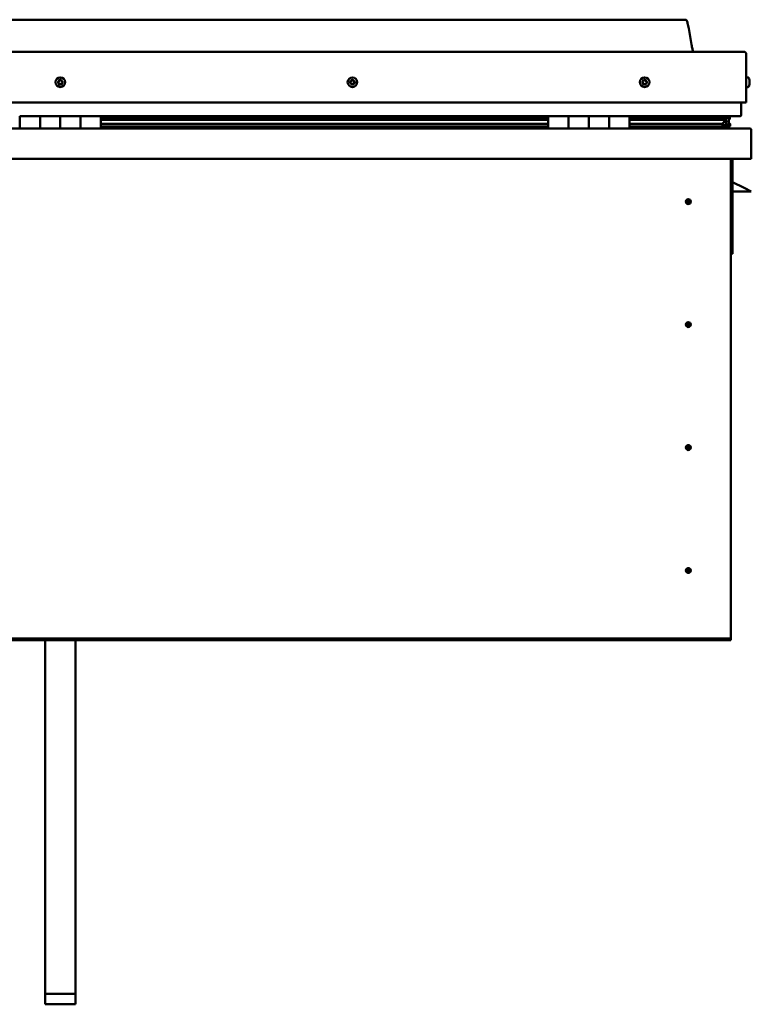
# Model space of a CAD drawing. Units: millimetres. Extents: x -6349 to 24339, y 3118 to 8837.
# Drawn here: x -1176 to -456, y 6648 to 7616 of the extents above; entities that cross this region are included whole.
import ezdxf

# ---------------------------------------------------------------- set-up
doc = ezdxf.new("R2010")
doc.units = ezdxf.units.MM
doc.header["$LTSCALE"] = 25
doc.layers.add('Visible (ISO)', color=7, linetype='Continuous', lineweight=50)

msp = doc.modelspace()

# ---------------------------------------------------------------- linework, layer by layer
at = {"layer": 'Visible (ISO)'}
for p, q in [((-521.04, 7616.46), (-1751.04, 7616.46)), ((-1808.54, 7584.96), (-463.54, 7584.96)), ((-461.04, 7582.46), (-461.04, 7534.96)), ((-461.04, 7534.96), (-461.04, 7582.46)), ((-459.15, 7559.71), (-461.04, 7559.71)), ((-457.8, 7557.17), (-457.8, 7556.81)), ((-457.8, 7556.72), (-457.8, 7556.81)), ((-457.8, 7556.72), (-457.8, 7556.56)), ((-459.15, 7550.21), (-461.04, 7550.21)), ((-457.8, 7556.56), (-457.8, 7556.55)), ((-457.8, 7556.56), (-457.8, 7556.56)), ((-457.8, 7556.55), (-457.8, 7554.85)), ((-457.8, 7554.81), (-457.8, 7554.85)), ((-457.8, 7554.81), (-457.8, 7554.42)), ((-457.8, 7554.42), (-457.8, 7553)), ((-457.8, 7552.84), (-457.8, 7553)), ((-457.8, 7552.84), (-457.8, 7552.75)), ((-1811.04, 7534.96), (-461.04, 7534.96)), ((-466.04, 7522.46), (-466.04, 7534.96)), ((-1176.04, 7521.46), (-1156.04, 7521.46)), ((-1176.04, 7521.46), (-1176.04, 7509.46)), ((-1156.04, 7509.46), (-1156.04, 7521.46)), ((-1136.04, 7521.46), (-1156.04, 7521.46)), ((-1156.04, 7521.46), (-1156.04, 7509.46)), ((-1136.04, 7521.46), (-1136.04, 7509.46)), ((-1136.04, 7509.46), (-1136.04, 7521.46)), ((-1136.04, 7521.46), (-1116.04, 7521.46)), ((-1116.04, 7509.46), (-1116.04, 7521.46)), ((-1096.04, 7521.46), (-1116.04, 7521.46)), ((-1116.04, 7521.46), (-1116.04, 7509.46)), ((-1096.04, 7509.46), (-1096.04, 7521.46)), ((-656.04, 7521.46), (-1096.04, 7521.46)), ((-656.04, 7519.5), (-1096.04, 7519.5)), ((-656.04, 7519.42), (-1096.04, 7519.42)), ((-656.04, 7518.75), (-1096.04, 7518.75)), ((-1096.04, 7518.03), (-656.04, 7518.03)), ((-656.04, 7521.46), (-636.04, 7521.46)), ((-656.04, 7521.46), (-656.04, 7509.46)), ((-636.04, 7521.46), (-636.04, 7509.46)), ((-636.03, 7521.46), (-636.04, 7521.46)), ((-636.03, 7519.46), (-636.04, 7519.46)), ((-636.03, 7519.42), (-636.04, 7519.42)), ((-636.03, 7518.75), (-636.04, 7518.75)), ((-636.04, 7518.03), (-636.03, 7518.03)), ((-636.03, 7509.46), (-636.03, 7521.46)), ((-616.03, 7521.46), (-636.03, 7521.46)), ((-616.04, 7509.46), (-616.04, 7521.46)), ((-616.04, 7521.46), (-596.04, 7521.46)), ((-616.03, 7521.46), (-616.03, 7509.46)), ((-596.04, 7521.46), (-596.04, 7509.46)), ((-596.03, 7521.46), (-596.04, 7521.46)), ((-596.03, 7519.46), (-596.04, 7519.46)), ((-596.03, 7519.42), (-596.04, 7519.42)), ((-596.03, 7518.75), (-596.04, 7518.75)), ((-596.04, 7518.03), (-596.03, 7518.03)), ((-596.03, 7509.46), (-596.03, 7521.46)), ((-576.03, 7521.46), (-596.03, 7521.46)), ((-576.03, 7509.46), (-576.03, 7521.46)), ((-467.04, 7521.46), (-576.03, 7521.46)), ((-485.7, 7519.5), (-576.03, 7519.5)), ((-488.1, 7519.42), (-576.03, 7519.42)), ((-488.1, 7518.75), (-576.03, 7518.75)), ((-576.03, 7518.03), (-482.44, 7518.03)), ((-534.54, 7519.5), (-534.54, 7521.46)), ((-506.04, 7519.61), (-534.54, 7519.61)), ((-534.54, 7519.61), (-506.04, 7519.61)), ((-506.04, 7521.43), (-506.04, 7519.5)), ((-488.1, 7519.42), (-480.78, 7519.42)), ((-488.1, 7518.75), (-480.35, 7518.75)), ((-486.82, 7521.43), (-486.82, 7519.5)), ((-482.83, 7520.63), (-482.83, 7519.42)), ((-482.44, 7518.03), (-480.35, 7518.75)), ((-482.35, 7518.06), (-482.35, 7517.5)), ((-481.04, 7521.36), (-480.78, 7521.46)), ((-481.04, 7521.33), (-481.04, 7521.46)), ((-481.04, 7521.39), (-480.96, 7521.39)), ((-481.04, 7518.51), (-481.04, 7514.64)), ((-480.78, 7521.46), (-480.78, 7519.43)), ((-480.78, 7519.43), (-480.78, 7519.42)), ((-480.61, 7521.39), (-478.04, 7521.39)), ((-480.25, 7521.01), (-480.25, 7518.97)), ((-480.25, 7520.75), (-478.04, 7520.75)), ((-480.25, 7520.01), (-478.04, 7520.01)), ((-478.04, 7521.31), (-477.65, 7521.46)), ((-478.04, 7521.46), (-478.04, 7521.39)), ((-478.04, 7520.75), (-478.04, 7521.39)), ((-477.22, 7520.79), (-478.04, 7520.51)), ((-478.04, 7520.01), (-478.04, 7520.75)), ((-478.04, 7520.01), (-478.04, 7516.13)), ((-478.04, 7518.47), (-477.22, 7518.75)), ((-477.22, 7518.76), (-477.22, 7520.79)), ((-477.22, 7518.76), (-477.22, 7518.75)), ((-477.11, 7518.97), (-477.11, 7521.01)), ((-1814.44, 7509.46), (-457.64, 7509.46)), ((-656.04, 7514.1), (-1096.04, 7514.1)), ((-656.04, 7511.49), (-1096.04, 7511.49)), ((-636.03, 7514.1), (-636.04, 7514.1)), ((-636.03, 7511.49), (-636.04, 7511.49)), ((-636.04, 7511.46), (-636.03, 7511.46)), ((-596.03, 7514.1), (-596.04, 7514.1)), ((-596.03, 7511.49), (-596.04, 7511.49)), ((-596.04, 7511.46), (-596.03, 7511.46)), ((-488.1, 7514.1), (-576.03, 7514.1)), ((-482.08, 7511.49), (-576.03, 7511.49)), ((-534.54, 7509.56), (-534.54, 7511.49)), ((-488.1, 7514.1), (-485.18, 7514.1)), ((-482.08, 7511.49), (-478.95, 7511.49)), ((-481.04, 7514.64), (-481.72, 7514.64)), ((-481.04, 7511.53), (-481.08, 7511.53)), ((-481.04, 7516.13), (-478.04, 7516.13)), ((-481.04, 7514.43), (-481.04, 7514.64)), ((-481.04, 7511.53), (-481.04, 7511.54)), ((-481.04, 7511.53), (-478.04, 7511.53)), ((-480.12, 7513.9), (-480.12, 7511.86)), ((-478.04, 7511.53), (-478.04, 7516.13)), ((-476.99, 7511.86), (-476.99, 7513.9)), ((-456.04, 7507.86), (-456.04, 7507.96)), ((-456.04, 7507.96), (-456.04, 7507.96)), ((-456.04, 7507.86), (-456.04, 7479.46)), ((-456.04, 7479.46), (-1816.04, 7479.46)), ((-476.04, 7479.46), (-476.04, 7009.46)), ((-474.54, 7385.96), (-474.54, 7479.46)), ((-463.04, 7450.96), (-474.54, 7456.71)), ((-463.04, 7450.96), (-456.04, 7447.46)), ((-456.04, 7447.46), (-474.54, 7447.46)), ((-518.04, 7439.77), (-518.04, 7439.51)), ((-518.04, 7439.51), (-518.04, 7437.46)), ((-518.04, 7435.41), (-518.04, 7437.46)), ((-518.04, 7435.15), (-518.04, 7435.41)), ((-476.04, 7385.96), (-474.54, 7385.96)), ((-518.04, 7318.77), (-518.04, 7318.51)), ((-518.04, 7318.51), (-518.04, 7316.46)), ((-518.04, 7314.41), (-518.04, 7316.46)), ((-518.04, 7314.15), (-518.04, 7314.41)), ((-518.04, 7197.77), (-518.04, 7197.51)), ((-518.04, 7197.51), (-518.04, 7195.46)), ((-518.04, 7193.41), (-518.04, 7195.46)), ((-518.04, 7193.15), (-518.04, 7193.41)), ((-518.04, 7076.77), (-518.04, 7076.51)), ((-518.04, 7076.51), (-518.04, 7074.46)), ((-518.04, 7072.41), (-518.04, 7074.46)), ((-518.04, 7072.15), (-518.04, 7072.41)), ((-476.04, 7007.46), (-1796.04, 7007.46)), ((-1796.04, 7005.96), (-476.04, 7005.96)), ((-1151.04, 6658.03), (-1151.04, 7005.96)), ((-1121.04, 6658.03), (-1121.04, 7005.96)), ((-476.04, 7009.46), (-476.04, 7007.46)), ((-476.04, 7007.46), (-476.04, 7005.96)), ((-1151.04, 6658.03), (-1121.04, 6658.03)), ((-1151.04, 6647.66), (-1151.04, 6658.03)), ((-1121.04, 6647.66), (-1121.04, 6658.03)), ((-1151.04, 6647.66), (-1121.04, 6647.66))]:
    msp.add_line(p, q, dxfattribs=at)
for centre, radius in [((-1136.04, 7554.96), 4.75), ((-848.54, 7554.96), 4.75), ((-561.04, 7554.96), 4.75), ((-518.04, 7437.46), 2.4), ((-518.04, 7316.46), 2.4), ((-518.04, 7195.46), 2.4), ((-518.04, 7074.46), 2.4)]:
    msp.add_circle(centre, radius, dxfattribs=at)
for centre, radius, start, end in [((-463.54, 7582.46), 2.5, 0, 90), ((-463.54, 7582.46), 2.5, 0, 90), ((-1136.04, 7554.96), 2.21, 89.32025, 138.17153), ((-1137.01, 7557.17), 0.787, 247.08765, 340.40414), ((-1135.84, 7556.75), 0.45, 112.18456, 160.40414), ((-1136.04, 7554.96), 2.21, 29.32025, 78.17153), ((-1135.84, 7556.75), 0.45, 7.08765, 55.30722), ((-1134.61, 7556.9), 0.787, 187.08765, 280.40413), ((-848.54, 7554.96), 2.21, 111.52688, 160.37816), ((-849.03, 7556.69), 0.45, 134.39119, 182.61076), ((-848.54, 7554.96), 2.21, 51.52688, 100.37816), ((-849.03, 7556.69), 0.45, 29.29428, 77.51384), ((-847.95, 7557.3), 0.787, 209.29428, 302.61076), ((-847.29, 7556.25), 0.45, 74.39119, 122.61076), ((-561.04, 7554.96), 2.21, 102.44835, 151.29963), ((-562.48, 7556.89), 0.787, 260.21575, 353.53224), ((-561.25, 7556.75), 0.45, 125.31266, 173.53224), ((-561.04, 7554.96), 2.21, 42.44835, 91.29963), ((-561.25, 7556.75), 0.45, 20.21575, 68.43532), ((-560.09, 7557.18), 0.788, 200.21575, 293.53224), ((-459.15, 7559.51), 0.2, 35.68533, 90), ((-465.49, 7554.96), 8, 16.00768, 35.68533), ((-1136.04, 7554.96), 2.21, 149.32025, 198.17153), ((-1137.68, 7554.24), 0.45, 127.08765, 175.30722), ((-1138.43, 7555.22), 0.787, 307.08765, 40.40414), ((-1137.68, 7554.24), 0.45, 232.18456, 280.40414), ((-1136.04, 7554.96), 2.21, 209.32025, 258.17153), ((-1137.49, 7556.03), 0.45, 172.18456, 220.40414), ((-1137.49, 7556.03), 0.45, 67.08765, 115.30722), ((-1137.46, 7553.02), 0.787, 7.08765, 100.40413), ((-1136.23, 7553.17), 0.45, 187.08765, 235.30722), ((-1136.04, 7554.96), 2.21, 269.32025, 318.17153), ((-1136.23, 7553.17), 0.45, 292.18456, 340.40414), ((-1135.07, 7552.76), 0.787, 67.08765, 160.40413), ((-1134.59, 7553.9), 0.45, 247.08765, 295.30722), ((-1134.39, 7555.69), 0.45, 52.18456, 100.40414), ((-1133.64, 7554.7), 0.787, 127.08765, 220.40413), ((-1134.59, 7553.9), 0.45, 352.18456, 40.40414), ((-1136.04, 7554.96), 2.21, 329.32025, 18.17153), ((-1134.39, 7555.69), 0.45, 307.08765, 355.30722), ((-848.54, 7554.96), 2.21, 171.52688, 220.37816), ((-850.28, 7555.4), 0.45, 194.39119, 242.61076), ((-850.28, 7555.4), 0.45, 89.29428, 137.51384), ((-850.85, 7554.3), 0.787, 329.29428, 62.61076), ((-850.27, 7556.64), 0.787, 269.29428, 2.61076), ((-849.79, 7553.67), 0.45, 149.29428, 197.51384), ((-849.79, 7553.67), 0.45, 254.39119, 302.61076), ((-848.54, 7554.96), 2.21, 231.52688, 280.37816), ((-849.12, 7552.62), 0.787, 29.29428, 122.61076), ((-848.04, 7553.23), 0.45, 209.29428, 257.51384), ((-848.54, 7554.96), 2.21, 291.52688, 340.37816), ((-848.04, 7553.23), 0.45, 314.39119, 2.61076), ((-846.81, 7553.29), 0.787, 89.29428, 182.61076), ((-846.22, 7555.62), 0.787, 149.29428, 242.61076), ((-847.29, 7556.25), 0.45, 329.29428, 17.51384), ((-848.54, 7554.96), 2.21, 351.52688, 40.37816), ((-846.79, 7554.52), 0.45, 269.29428, 317.51384), ((-846.79, 7554.52), 0.45, 14.39119, 62.61076), ((-561.04, 7554.96), 2.21, 162.44835, 211.29963), ((-562.69, 7555.67), 0.45, 185.31266, 233.53224), ((-562.69, 7555.67), 0.45, 80.21575, 128.43532), ((-563.43, 7554.67), 0.788, 320.21575, 53.53224), ((-562.48, 7553.88), 0.45, 140.21575, 188.43532), ((-562.48, 7553.88), 0.45, 245.31266, 293.53224), ((-561.04, 7554.96), 2.21, 222.44835, 271.29963), ((-561.98, 7552.75), 0.788, 20.21575, 113.53224), ((-560.82, 7553.17), 0.45, 200.21575, 248.43532), ((-561.04, 7554.96), 2.21, 282.44835, 331.29963), ((-560.82, 7553.17), 0.45, 305.31266, 353.53224), ((-559.59, 7553.03), 0.787, 80.21575, 173.53224), ((-559.6, 7556.04), 0.45, 65.31266, 113.53224), ((-559.38, 7554.25), 0.45, 260.21575, 308.43532), ((-558.65, 7555.25), 0.788, 140.21575, 233.53224), ((-559.6, 7556.04), 0.45, 320.21575, 8.43532), ((-561.04, 7554.96), 2.21, 342.44835, 31.29963), ((-559.38, 7554.25), 0.45, 5.31266, 53.53224), ((-459.15, 7550.41), 0.2, 270, 324.31467), ((-465.49, 7554.96), 8, 324.31467, 343.99232), ((-467.04, 7522.46), 1, 270, 0), ((-534.44, 7509.56), 0.1, 180, 270), ((-457.64, 7507.86), 1.6, 3.58332, 90), ((-518.04, 7437.46), 2.05, 176.26859, 270), ((-518.04, 7437.46), 2.05, 356.26859, 90), ((-518.04, 7316.46), 2.05, 176.26859, 270), ((-518.04, 7316.46), 2.05, 356.26859, 90), ((-518.04, 7195.46), 2.05, 176.26859, 270), ((-518.04, 7195.46), 2.05, 356.26859, 90), ((-518.04, 7074.46), 2.05, 176.26859, 270), ((-518.04, 7074.46), 2.05, 356.26859, 90)]:
    msp.add_arc(centre, radius, start, end, dxfattribs=at)
for start_param, end_param in [(4.109276, 4.111646), (3.892882, 4.109276), (1.934545, 3.150714)]:
    msp.add_ellipse((-488.1, 7516.06), major_axis=(-5.67, -1.95), ratio=0.50048, start_param=start_param, end_param=end_param, dxfattribs=at)
for points, degree, knots in [([(-521.04, 7616.46), (-520.92, 7616.46), (-520.79, 7616.46), (-520.58, 7616.42), (-520.48, 7616.4), (-520.31, 7616.31), (-520.23, 7616.26), (-520, 7616.07), (-519.88, 7615.91), (-519.56, 7615.42), (-519.4, 7615.06), (-519.05, 7614.14), (-518.88, 7613.57), (-518.26, 7611.27), (-517.92, 7609.51), (-516.65, 7602.49), (-515.94, 7597.18), (-514.64, 7590.5), (-514.34, 7589.08), (-513.71, 7586.75), (-513.45, 7585.82), (-513.02, 7584.96)], 3, [0, 0, 0, 0, 0.036237, 0.036237, 0.065453, 0.065453, 0.094663, 0.094663, 0.153371, 0.153371, 0.270044, 0.270044, 0.448719, 0.448719, 0.9845, 0.9845, 2.589654, 2.589654, 3.025505, 3.025505, 3.312364, 3.312364, 3.312364, 3.312364]), ([(-1136.01, 7557.17), (-1135.97, 7557.19), (-1135.91, 7557.2), (-1135.8, 7557.2), (-1135.74, 7557.19), (-1135.65, 7557.16), (-1135.62, 7557.14), (-1135.58, 7557.12)], 3, [0.17438702, 0.17438702, 0.17438702, 0.17438702, 0.18896797, 0.18896797, 0.20586323, 0.20586323, 0.21737851, 0.21737851, 0.21737851, 0.21737851]), ([(-849.35, 7557.01), (-849.31, 7557.05), (-849.27, 7557.08), (-849.17, 7557.12), (-849.11, 7557.14), (-849.01, 7557.14), (-848.97, 7557.14), (-848.93, 7557.13)], 3, [0.17438702, 0.17438702, 0.17438702, 0.17438702, 0.18896797, 0.18896797, 0.20586323, 0.20586323, 0.21737851, 0.21737851, 0.21737851, 0.21737851]), ([(-847.16, 7556.69), (-847.12, 7556.67), (-847.07, 7556.65), (-846.98, 7556.59), (-846.94, 7556.54), (-846.89, 7556.46), (-846.87, 7556.43), (-846.86, 7556.39)], 3, [0.17438702, 0.17438702, 0.17438702, 0.17438702, 0.18896797, 0.18896797, 0.20586323, 0.20586323, 0.21737852, 0.21737852, 0.21737852, 0.21737852]), ([(-561.51, 7557.12), (-561.47, 7557.14), (-561.43, 7557.17), (-561.32, 7557.2), (-561.26, 7557.2), (-561.16, 7557.19), (-561.12, 7557.18), (-561.09, 7557.17)], 3, [0.17438702, 0.17438702, 0.17438702, 0.17438702, 0.18896797, 0.18896797, 0.20586323, 0.20586323, 0.21737851, 0.21737851, 0.21737851, 0.21737851]), ([(-457.8, 7556.55), (-457.8, 7556.59), (-457.81, 7556.63), (-457.81, 7556.72), (-457.81, 7556.75), (-457.8, 7556.79), (-457.8, 7556.81), (-457.8, 7556.81)], 3, [0.17438702, 0.17438702, 0.17438702, 0.17438702, 0.18896797, 0.18896797, 0.20586323, 0.20586323, 0.21737851, 0.21737851, 0.21737851, 0.21737851]), ([(-1137.96, 7553.88), (-1138, 7553.91), (-1138.03, 7553.95), (-1138.09, 7554.04), (-1138.12, 7554.1), (-1138.13, 7554.19), (-1138.14, 7554.23), (-1138.13, 7554.27)], 3, [0.17438702, 0.17438702, 0.17438702, 0.17438702, 0.18896797, 0.18896797, 0.20586323, 0.20586323, 0.21737852, 0.21737852, 0.21737852, 0.21737852]), ([(-1137.93, 7556.09), (-1137.93, 7556.14), (-1137.91, 7556.19), (-1137.86, 7556.28), (-1137.82, 7556.33), (-1137.75, 7556.39), (-1137.72, 7556.41), (-1137.68, 7556.43)], 3, [0.17438702, 0.17438702, 0.17438702, 0.17438702, 0.18896797, 0.18896797, 0.20586323, 0.20586323, 0.21737851, 0.21737851, 0.21737851, 0.21737851]), ([(-1136.06, 7552.75), (-1136.11, 7552.74), (-1136.16, 7552.72), (-1136.27, 7552.72), (-1136.33, 7552.73), (-1136.42, 7552.76), (-1136.46, 7552.78), (-1136.49, 7552.8)], 3, [0.17438702, 0.17438702, 0.17438702, 0.17438702, 0.18896797, 0.18896797, 0.20586323, 0.20586323, 0.21737852, 0.21737852, 0.21737852, 0.21737852]), ([(-1134.14, 7553.84), (-1134.15, 7553.79), (-1134.16, 7553.74), (-1134.21, 7553.64), (-1134.25, 7553.59), (-1134.32, 7553.53), (-1134.36, 7553.51), (-1134.39, 7553.49)], 3, [0.17438702, 0.17438702, 0.17438702, 0.17438702, 0.18896797, 0.18896797, 0.20586323, 0.20586323, 0.21737852, 0.21737852, 0.21737852, 0.21737852]), ([(-1134.11, 7556.04), (-1134.07, 7556.01), (-1134.04, 7555.97), (-1133.98, 7555.88), (-1133.96, 7555.82), (-1133.94, 7555.73), (-1133.94, 7555.69), (-1133.94, 7555.65)], 3, [0.17438702, 0.17438702, 0.17438702, 0.17438702, 0.18896797, 0.18896797, 0.20586323, 0.20586323, 0.21737852, 0.21737852, 0.21737852, 0.21737852]), ([(-850.72, 7555.29), (-850.73, 7555.33), (-850.74, 7555.39), (-850.73, 7555.5), (-850.71, 7555.55), (-850.66, 7555.64), (-850.64, 7555.67), (-850.61, 7555.7)], 3, [0.17438702, 0.17438702, 0.17438702, 0.17438702, 0.18896797, 0.18896797, 0.20586323, 0.20586323, 0.21737851, 0.21737851, 0.21737851, 0.21737851]), ([(-849.91, 7553.23), (-849.96, 7553.25), (-850, 7553.27), (-850.1, 7553.33), (-850.14, 7553.38), (-850.19, 7553.46), (-850.21, 7553.49), (-850.22, 7553.53)], 3, [0.17438702, 0.17438702, 0.17438702, 0.17438702, 0.18896797, 0.18896797, 0.20586323, 0.20586323, 0.21737852, 0.21737852, 0.21737852, 0.21737852]), ([(-847.73, 7552.91), (-847.76, 7552.87), (-847.81, 7552.84), (-847.91, 7552.8), (-847.97, 7552.78), (-848.06, 7552.78), (-848.1, 7552.78), (-848.14, 7552.79)], 3, [0.17438702, 0.17438702, 0.17438702, 0.17438702, 0.18896797, 0.18896797, 0.20586323, 0.20586323, 0.21737852, 0.21737852, 0.21737852, 0.21737852]), ([(-846.35, 7554.64), (-846.34, 7554.59), (-846.34, 7554.54), (-846.35, 7554.43), (-846.37, 7554.37), (-846.41, 7554.28), (-846.43, 7554.25), (-846.46, 7554.22)], 3, [0.17438702, 0.17438702, 0.17438702, 0.17438702, 0.18896797, 0.18896797, 0.20586323, 0.20586323, 0.21737852, 0.21737852, 0.21737852, 0.21737852]), ([(-563.14, 7555.63), (-563.14, 7555.68), (-563.14, 7555.73), (-563.11, 7555.84), (-563.09, 7555.89), (-563.03, 7555.97), (-563, 7556), (-562.97, 7556.02)], 3, [0.17438702, 0.17438702, 0.17438702, 0.17438702, 0.18896797, 0.18896797, 0.20586323, 0.20586323, 0.21737851, 0.21737851, 0.21737851, 0.21737851]), ([(-562.66, 7553.47), (-562.71, 7553.49), (-562.75, 7553.52), (-562.83, 7553.6), (-562.87, 7553.65), (-562.9, 7553.74), (-562.92, 7553.77), (-562.92, 7553.81)], 3, [0.17438702, 0.17438702, 0.17438702, 0.17438702, 0.18896797, 0.18896797, 0.20586323, 0.20586323, 0.21737852, 0.21737852, 0.21737852, 0.21737852]), ([(-560.56, 7552.81), (-560.6, 7552.78), (-560.65, 7552.76), (-560.76, 7552.72), (-560.82, 7552.72), (-560.91, 7552.73), (-560.95, 7552.74), (-560.99, 7552.76)], 3, [0.17438702, 0.17438702, 0.17438702, 0.17438702, 0.18896797, 0.18896797, 0.20586323, 0.20586323, 0.21737852, 0.21737852, 0.21737852, 0.21737852]), ([(-559.41, 7556.45), (-559.36, 7556.43), (-559.32, 7556.4), (-559.24, 7556.32), (-559.21, 7556.27), (-559.17, 7556.19), (-559.16, 7556.15), (-559.15, 7556.11)], 3, [0.17438702, 0.17438702, 0.17438702, 0.17438702, 0.18896797, 0.18896797, 0.20586323, 0.20586323, 0.21737852, 0.21737852, 0.21737852, 0.21737852]), ([(-558.93, 7554.3), (-558.93, 7554.25), (-558.93, 7554.19), (-558.96, 7554.09), (-558.99, 7554.03), (-559.04, 7553.96), (-559.07, 7553.93), (-559.1, 7553.9)], 3, [0.17438702, 0.17438702, 0.17438702, 0.17438702, 0.18896797, 0.18896797, 0.20586323, 0.20586323, 0.21737852, 0.21737852, 0.21737852, 0.21737852]), ([(-457.8, 7554.42), (-457.8, 7554.46), (-457.81, 7554.51), (-457.81, 7554.62), (-457.81, 7554.68), (-457.8, 7554.77), (-457.8, 7554.81), (-457.8, 7554.85)], 3, [0.17438702, 0.17438702, 0.17438702, 0.17438702, 0.18896797, 0.18896797, 0.20586323, 0.20586323, 0.21737851, 0.21737851, 0.21737851, 0.21737851]), ([(-457.8, 7552.84), (-457.8, 7552.83), (-457.81, 7552.84), (-457.81, 7552.86), (-457.81, 7552.88), (-457.8, 7552.94), (-457.8, 7552.97), (-457.8, 7553)], 3, [0.17438702, 0.17438702, 0.17438702, 0.17438702, 0.18896797, 0.18896797, 0.20586323, 0.20586323, 0.21737852, 0.21737852, 0.21737852, 0.21737852]), ([(-480.35, 7518.75), (-480.33, 7518.77), (-480.31, 7518.8), (-480.27, 7518.85), (-480.26, 7518.88), (-480.25, 7518.93), (-480.25, 7518.95), (-480.25, 7518.99), (-480.25, 7519.01), (-480.26, 7519.06), (-480.27, 7519.08), (-480.31, 7519.14), (-480.34, 7519.18), (-480.47, 7519.28), (-480.61, 7519.36), (-480.78, 7519.42)], 3, [-0.1611068, -0.1611068, -0.1611068, -0.1611068, -0.1428335, -0.1428335, -0.1294033, -0.1294033, -0.1197957, -0.1197957, -0.1099763, -0.1099763, -0.0962894, -0.0962894, -0.0726769, -0.0726769, 0, 0, 0, 0]), ([(-477.22, 7518.75), (-477.2, 7518.77), (-477.18, 7518.8), (-477.14, 7518.85), (-477.13, 7518.88), (-477.12, 7518.93), (-477.12, 7518.95), (-477.11, 7518.97), (-477.11, 7518.97), (-477.11, 7518.97)], 3, [-0.1611068, -0.1611068, -0.1611068, -0.1611068, -0.14283346, -0.14283346, -0.12940329, -0.12940329, -0.11979566, -0.11979566, -0.11919765, -0.11919765, -0.11919765, -0.11919765]), ([(-482.08, 7511.49), (-481.48, 7511.49), (-480.96, 7511.53), (-480.49, 7511.62), (-480.35, 7511.66), (-480.22, 7511.72), (-480.19, 7511.74), (-480.15, 7511.78), (-480.14, 7511.79), (-480.13, 7511.81), (-480.13, 7511.82), (-480.12, 7511.84), (-480.12, 7511.85), (-480.12, 7511.87), (-480.13, 7511.88), (-480.13, 7511.91), (-480.14, 7511.93), (-480.19, 7511.99), (-480.24, 7512.03), (-480.77, 7512.36), (-481.93, 7512.68), (-483.72, 7513.17), (-484.42, 7513.37), (-485.04, 7513.6), (-485.22, 7513.67), (-485.37, 7513.77), (-485.4, 7513.8), (-485.44, 7513.83), (-485.45, 7513.85), (-485.46, 7513.87), (-485.46, 7513.88), (-485.47, 7513.9), (-485.47, 7513.9), (-485.46, 7513.92), (-485.46, 7513.93), (-485.46, 7513.95), (-485.45, 7513.96), (-485.43, 7513.98), (-485.41, 7514), (-485.33, 7514.05), (-485.25, 7514.08), (-485.18, 7514.1)], 3, [-1.112318, -1.112318, -1.112318, -1.112318, -0.849317, -0.849317, -0.75758, -0.75758, -0.728917, -0.728917, -0.716347, -0.716347, -0.708766, -0.708766, -0.702049, -0.702049, -0.694114, -0.694114, -0.681221, -0.681221, -0.635392, -0.635392, -0.347161, -0.347161, -0.15096, -0.15096, -0.086386, -0.086386, -0.067665, -0.067665, -0.060189, -0.060189, -0.056098, -0.056098, -0.052872, -0.052872, -0.049317, -0.049317, -0.043915, -0.043915, -0.03245, -0.03245, 0, 0, 0, 0]), ([(-479.77, 7511.51), (-479.64, 7511.51), (-479.51, 7511.5), (-479.25, 7511.49), (-479.11, 7511.49), (-478.97, 7511.49)], 3, [-1.2256056, -1.2256056, -1.2256056, -1.2256056, -1.1752489, -1.1752489, -1.1155212, -1.1155212, -1.1155212, -1.1155212]), ([(-478.97, 7511.49), (-478.36, 7511.49), (-477.84, 7511.53), (-477.36, 7511.62), (-477.22, 7511.66), (-477.09, 7511.72), (-477.06, 7511.74), (-477.02, 7511.78), (-477.01, 7511.79), (-477, 7511.81), (-477, 7511.82), (-476.99, 7511.84), (-476.99, 7511.85), (-476.99, 7511.86)], 3, [-1.1155212, -1.1155212, -1.1155212, -1.1155212, -0.8493174, -0.8493174, -0.7575804, -0.7575804, -0.7289172, -0.7289172, -0.7163474, -0.7163474, -0.708766, -0.708766, -0.7031595, -0.7031595, -0.7031595, -0.7031595]), ([(-478.04, 7514.48), (-477.03, 7514.14), (-476.56, 7513.85), (-477.08, 7513.65), (-478.04, 7513.57), (-478.04, 7513.56)], 4, [0.265988, 0.265988, 0.265988, 0.265988, 0.265988, 0.4872871, 0.4876766, 0.4876766, 0.4876766, 0.4876766, 0.4876766]), ([(-520.08, 7437.59), (-520.08, 7437.61), (-520.08, 7437.64), (-520.07, 7437.75), (-520.05, 7437.87), (-519.96, 7438.18), (-519.89, 7438.36), (-519.73, 7438.61), (-519.7, 7438.66), (-519.67, 7438.7)], 3, [1.0296095, 1.0296095, 1.0296095, 1.0296095, 1.1266468, 1.1266468, 1.3399415, 1.3399415, 1.5532361, 1.5532361, 1.5988171, 1.5988171, 1.5988171, 1.5988171]), ([(-519.67, 7438.7), (-519.63, 7438.79), (-519.59, 7438.88), (-519.45, 7439.1), (-519.34, 7439.23), (-519.05, 7439.47), (-518.84, 7439.61), (-518.5, 7439.71), (-518.42, 7439.73), (-518.23, 7439.76), (-518.13, 7439.77), (-518.04, 7439.77)], 3, [0.9722954, 0.9722954, 0.9722954, 0.9722954, 1.054543, 1.054543, 1.1645704, 1.1645704, 1.2620554, 1.2620554, 1.289972, 1.289972, 1.3178886, 1.3178886, 1.3178886, 1.3178886]), ([(-516.41, 7436.22), (-516.44, 7436.13), (-516.49, 7436.04), (-516.63, 7435.82), (-516.73, 7435.69), (-517.03, 7435.45), (-517.23, 7435.32), (-517.57, 7435.21), (-517.66, 7435.19), (-517.84, 7435.16), (-517.94, 7435.15), (-518.04, 7435.15)], 3, [0.9725494, 0.9725494, 0.9725494, 0.9725494, 1.0547969, 1.0547969, 1.1648244, 1.1648244, 1.2623094, 1.2623094, 1.290226, 1.290226, 1.3181426, 1.3181426, 1.3181426, 1.3181426]), ([(-515.99, 7437.33), (-515.99, 7437.31), (-515.99, 7437.28), (-516.01, 7437.17), (-516.02, 7437.05), (-516.11, 7436.75), (-516.18, 7436.56), (-516.34, 7436.31), (-516.37, 7436.26), (-516.41, 7436.22)], 3, [1.0298299, 1.0298299, 1.0298299, 1.0298299, 1.1268672, 1.1268672, 1.3401618, 1.3401618, 1.5534565, 1.5534565, 1.5990374, 1.5990374, 1.5990374, 1.5990374]), ([(-520.08, 7316.59), (-520.08, 7316.61), (-520.08, 7316.64), (-520.07, 7316.75), (-520.05, 7316.87), (-519.96, 7317.18), (-519.89, 7317.36), (-519.73, 7317.61), (-519.7, 7317.66), (-519.67, 7317.7)], 3, [1.0296095, 1.0296095, 1.0296095, 1.0296095, 1.1266468, 1.1266468, 1.3399415, 1.3399415, 1.5532361, 1.5532361, 1.5988171, 1.5988171, 1.5988171, 1.5988171]), ([(-519.67, 7317.7), (-519.63, 7317.79), (-519.59, 7317.88), (-519.45, 7318.1), (-519.34, 7318.23), (-519.05, 7318.47), (-518.84, 7318.61), (-518.5, 7318.71), (-518.42, 7318.73), (-518.23, 7318.76), (-518.13, 7318.77), (-518.04, 7318.77)], 3, [0.9722954, 0.9722954, 0.9722954, 0.9722954, 1.054543, 1.054543, 1.1645704, 1.1645704, 1.2620554, 1.2620554, 1.289972, 1.289972, 1.3178886, 1.3178886, 1.3178886, 1.3178886]), ([(-516.41, 7315.22), (-516.44, 7315.13), (-516.49, 7315.04), (-516.63, 7314.82), (-516.73, 7314.69), (-517.03, 7314.45), (-517.23, 7314.32), (-517.57, 7314.21), (-517.66, 7314.19), (-517.84, 7314.16), (-517.94, 7314.15), (-518.04, 7314.15)], 3, [0.9725494, 0.9725494, 0.9725494, 0.9725494, 1.0547969, 1.0547969, 1.1648244, 1.1648244, 1.2623094, 1.2623094, 1.290226, 1.290226, 1.3181426, 1.3181426, 1.3181426, 1.3181426]), ([(-515.99, 7316.33), (-515.99, 7316.31), (-515.99, 7316.28), (-516.01, 7316.17), (-516.02, 7316.05), (-516.11, 7315.75), (-516.18, 7315.56), (-516.34, 7315.31), (-516.37, 7315.26), (-516.41, 7315.22)], 3, [1.0298299, 1.0298299, 1.0298299, 1.0298299, 1.1268672, 1.1268672, 1.3401618, 1.3401618, 1.5534565, 1.5534565, 1.5990374, 1.5990374, 1.5990374, 1.5990374]), ([(-520.08, 7195.59), (-520.08, 7195.61), (-520.08, 7195.64), (-520.07, 7195.75), (-520.05, 7195.87), (-519.96, 7196.18), (-519.89, 7196.36), (-519.73, 7196.61), (-519.7, 7196.66), (-519.67, 7196.7)], 3, [1.0296095, 1.0296095, 1.0296095, 1.0296095, 1.1266468, 1.1266468, 1.3399415, 1.3399415, 1.5532361, 1.5532361, 1.5988171, 1.5988171, 1.5988171, 1.5988171]), ([(-519.67, 7196.7), (-519.63, 7196.79), (-519.59, 7196.88), (-519.45, 7197.1), (-519.34, 7197.23), (-519.05, 7197.47), (-518.84, 7197.61), (-518.5, 7197.71), (-518.42, 7197.73), (-518.23, 7197.76), (-518.13, 7197.77), (-518.04, 7197.77)], 3, [0.9722954, 0.9722954, 0.9722954, 0.9722954, 1.054543, 1.054543, 1.1645704, 1.1645704, 1.2620554, 1.2620554, 1.289972, 1.289972, 1.3178886, 1.3178886, 1.3178886, 1.3178886]), ([(-516.41, 7194.22), (-516.44, 7194.13), (-516.49, 7194.04), (-516.63, 7193.82), (-516.73, 7193.69), (-517.03, 7193.45), (-517.23, 7193.32), (-517.57, 7193.21), (-517.66, 7193.19), (-517.84, 7193.16), (-517.94, 7193.15), (-518.04, 7193.15)], 3, [0.9725494, 0.9725494, 0.9725494, 0.9725494, 1.0547969, 1.0547969, 1.1648244, 1.1648244, 1.2623094, 1.2623094, 1.290226, 1.290226, 1.3181426, 1.3181426, 1.3181426, 1.3181426]), ([(-515.99, 7195.33), (-515.99, 7195.31), (-515.99, 7195.28), (-516.01, 7195.17), (-516.02, 7195.05), (-516.11, 7194.75), (-516.18, 7194.56), (-516.34, 7194.31), (-516.37, 7194.26), (-516.41, 7194.22)], 3, [1.0298299, 1.0298299, 1.0298299, 1.0298299, 1.1268672, 1.1268672, 1.3401618, 1.3401618, 1.5534565, 1.5534565, 1.5990374, 1.5990374, 1.5990374, 1.5990374]), ([(-520.08, 7074.59), (-520.08, 7074.61), (-520.08, 7074.64), (-520.07, 7074.75), (-520.05, 7074.87), (-519.96, 7075.18), (-519.89, 7075.36), (-519.73, 7075.61), (-519.7, 7075.66), (-519.67, 7075.7)], 3, [1.0296095, 1.0296095, 1.0296095, 1.0296095, 1.1266468, 1.1266468, 1.3399415, 1.3399415, 1.5532361, 1.5532361, 1.5988171, 1.5988171, 1.5988171, 1.5988171]), ([(-519.67, 7075.7), (-519.63, 7075.79), (-519.59, 7075.88), (-519.45, 7076.1), (-519.34, 7076.23), (-519.05, 7076.47), (-518.84, 7076.61), (-518.5, 7076.71), (-518.42, 7076.73), (-518.23, 7076.76), (-518.13, 7076.77), (-518.04, 7076.77)], 3, [0.9722954, 0.9722954, 0.9722954, 0.9722954, 1.054543, 1.054543, 1.1645704, 1.1645704, 1.2620554, 1.2620554, 1.289972, 1.289972, 1.3178886, 1.3178886, 1.3178886, 1.3178886]), ([(-516.41, 7073.22), (-516.44, 7073.13), (-516.49, 7073.04), (-516.63, 7072.82), (-516.73, 7072.69), (-517.03, 7072.45), (-517.23, 7072.32), (-517.57, 7072.21), (-517.66, 7072.19), (-517.84, 7072.16), (-517.94, 7072.15), (-518.04, 7072.15)], 3, [0.9725494, 0.9725494, 0.9725494, 0.9725494, 1.0547969, 1.0547969, 1.1648244, 1.1648244, 1.2623094, 1.2623094, 1.290226, 1.290226, 1.3181426, 1.3181426, 1.3181426, 1.3181426]), ([(-515.99, 7074.33), (-515.99, 7074.31), (-515.99, 7074.28), (-516.01, 7074.17), (-516.02, 7074.05), (-516.11, 7073.75), (-516.18, 7073.56), (-516.34, 7073.31), (-516.37, 7073.26), (-516.41, 7073.22)], 3, [1.0298299, 1.0298299, 1.0298299, 1.0298299, 1.1268672, 1.1268672, 1.3401618, 1.3401618, 1.5534565, 1.5534565, 1.5990374, 1.5990374, 1.5990374, 1.5990374])]:
    msp.add_open_spline(points, degree=degree, knots=knots, dxfattribs=at)
for points, degree in [([(-480.78, 7521.46), (-480.25, 7521.25), (-480.25, 7521.01)], 2), ([(-477.65, 7521.46), (-476.88, 7521.16), (-477.22, 7520.79)], 2), ([(-481.04, 7514.43), (-480.6, 7514.28), (-480.28, 7514.14), (-480.12, 7514.01), (-480.12, 7513.9)], 4), ([(-480.08, 7511.53), (-479.97, 7511.53), (-479.87, 7511.52), (-479.77, 7511.51)], 3), ([(-518.04, 7437.46), (-518.7, 7437.46), (-519.39, 7437.5), (-520.08, 7437.59)], 3), ([(-518.04, 7437.46), (-517.37, 7437.46), (-516.68, 7437.42), (-515.99, 7437.33)], 3), ([(-518.04, 7316.46), (-518.7, 7316.46), (-519.39, 7316.5), (-520.08, 7316.59)], 3), ([(-518.04, 7316.46), (-517.37, 7316.46), (-516.68, 7316.42), (-515.99, 7316.33)], 3), ([(-518.04, 7195.46), (-518.7, 7195.46), (-519.39, 7195.5), (-520.08, 7195.59)], 3), ([(-518.04, 7195.46), (-517.37, 7195.46), (-516.68, 7195.42), (-515.99, 7195.33)], 3), ([(-518.04, 7074.46), (-518.7, 7074.46), (-519.39, 7074.5), (-520.08, 7074.59)], 3), ([(-518.04, 7074.46), (-517.37, 7074.46), (-516.68, 7074.42), (-515.99, 7074.33)], 3)]:
    msp.add_open_spline(points, degree=degree, dxfattribs=at)

doc.saveas('drawing.dxf')
